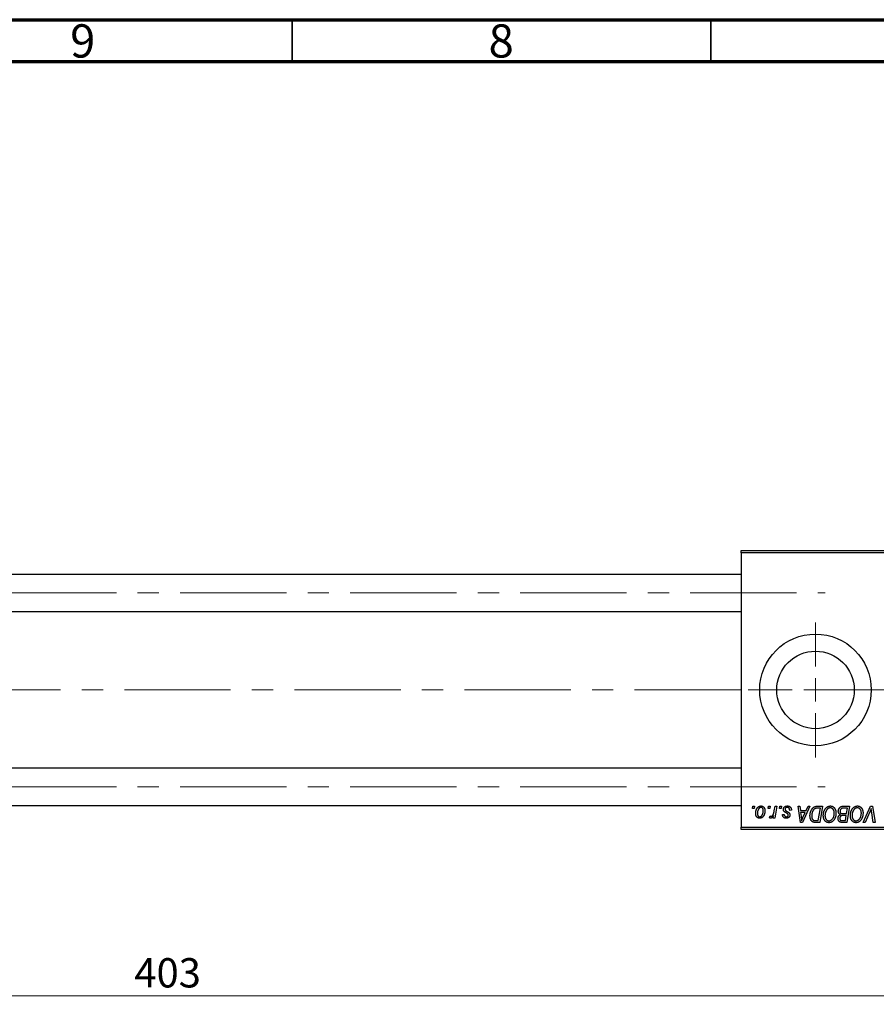
# Model space of a CAD drawing. Units: millimetres. Extents: x 15 to 603, y 5 to 415.
# Drawn here: x 169 to 272, y 297 to 415 of the extents above; entities that cross this region are included whole.
import ezdxf

# ---------------------------------------------------------------- set-up
doc = ezdxf.new("R2010")
doc.units = ezdxf.units.MM
doc.linetypes.add('CENTERX2', pattern=[20.32, 12.7, -2.54, 2.54, -2.54])
doc.styles.add('SLDTEXTSTYLE0', font='TXT', dxfattribs={"width": 0.75})
doc.dimstyles.new('SLDDIMSTYLE0', dxfattribs={"dimtxt": 3.5, "dimasz": 3.302, "dimexe": 0, "dimexo": 0.0625, "dimgap": 0.875, "dimtad": 1, "dimdec": 0, "dimlfac": 1.8, "dimrnd": 1e-09, "dimzin": 12, "dimdsep": 46, "dimtxsty": 'SLDTEXTSTYLE0', "dimsah": 1, "dimcen": 0.09, "dimadec": 0, "dimazin": 3, "dimtfac": 1, "dimtdec": 0, "dimtofl": 0, "dimtmove": 0, "dimatfit": 3, "dimfxl": 1, "dimfrac": 2, "dimtolj": 1, "dimtzin": 12, "dimarcsym": 0})

# ---------------------------------------------------------------- blocks, each defined once
blk = doc.blocks.new('_D')
at = {"color": 7, "linetype": 'Continuous', "lineweight": 0}
for p, q in [((298.96, 327.27), (298.96, 297.38)), ((75.07, 317.27), (75.07, 297.38)), ((75.07, 298.38), (298.96, 298.38))]:
    blk.add_line(p, q, dxfattribs=at)
at = {"color": 7, "linetype": 'Continuous', "lineweight": 18}
for points in [[(75.07, 298.38), (78.37, 297.87), (78.37, 298.89)], [(298.96, 298.38), (295.65, 298.89), (295.65, 297.87)]]:
    blk.add_solid(points, dxfattribs=at)
at = {"color": 7, "linetype": 'Continuous', "lineweight": 18, "insert": (183.13, 302.89), "char_height": 3.5, "attachment_point": 1, "style": 'SLDTEXTSTYLE0'}
blk.add_mtext('403', dxfattribs=at)
blk = doc.blocks.new('SW_CENTERMARKSYMBOL_0')
at = {"color": 0, "linetype": 'Continuous', "lineweight": 18}
for p, q in [((0, 2.78), (0, 8.06)), ((0, 0), (0, 1.39)), ((-2.78, 0), (-8.06, 0)), ((0, 0), (-1.39, 0)), ((0, 0), (0, -1.39)), ((0, 0), (1.39, 0)), ((2.78, 0), (8.06, 0)), ((0, -2.78), (0, -8.06))]:
    blk.add_line(p, q, dxfattribs=at)

msp = doc.modelspace()

# ---------------------------------------------------------------- linework, layer by layer
at = {"color": 7, "linetype": 'Continuous', "lineweight": 70}
for p, q in [((15, 415), (589, 415)), ((20, 410), (584, 410))]:
    msp.add_line(p, q, dxfattribs=at)
at = {"color": 7, "linetype": 'Continuous', "lineweight": 35}
for p, q in [((202, 410), (202, 415)), ((252, 410), (252, 415))]:
    msp.add_line(p, q, dxfattribs=at)
at = {"color": 7, "linetype": 'Continuous', "lineweight": 25}
for p, q in [((255.6222, 351.3222), (255.6222, 351.6)), ((255.6222, 351.6), (285.0667, 351.6)), ((285.0667, 351.3222), (255.6222, 351.3222)), ((255.6222, 351.3222), (255.6222, 318.5444)), ((255.6222, 348.7389), (95.6222, 348.7389)), ((95.6222, 344.2944), (255.6222, 344.2944)), ((269.1222, 335.3257), (269.1222, 334.5409)), ((255.6222, 325.5722), (95.6222, 325.5722)), ((95.6222, 321.1278), (255.6222, 321.1278)), ((256.9894, 320.7667), (257.0364, 321.0444)), ((257.1962, 320.7667), (256.9894, 320.7667)), ((257.0364, 321.0444), (257.2384, 321.0444)), ((257.2384, 321.0444), (257.1962, 320.7667)), ((258.8581, 320.7667), (258.9051, 321.0444)), ((259.0649, 320.7667), (258.8581, 320.7667)), ((258.9051, 321.0444), (259.1071, 321.0444)), ((259.1071, 321.0444), (259.0649, 320.7667)), ((259.5813, 320.479), (259.6839, 321.0444)), ((259.8887, 321.0444), (259.65, 319.6303)), ((259.6839, 321.0444), (259.8887, 321.0444)), ((260.2217, 320.7667), (260.2687, 321.0444)), ((260.4285, 320.7667), (260.2217, 320.7667)), ((260.2687, 321.0444), (260.4707, 321.0444)), ((260.4707, 321.0444), (260.4285, 320.7667)), ((260.5717, 320.0343), (260.7737, 320.0596)), ((261.6323, 320.5646), (261.4303, 320.5394)), ((261.6323, 320.5907), (261.6323, 320.5646)), ((262.4392, 321.0444), (262.6424, 321.0444)), ((262.7056, 319.1), (262.4392, 321.0444)), ((262.6424, 321.0444), (262.7075, 320.5141)), ((262.7075, 320.5141), (263.398, 320.5141)), ((262.7359, 320.2869), (262.8058, 319.7976)), ((263.2872, 320.2869), (262.7359, 320.2869)), ((263.8557, 321.0444), (262.9526, 319.1)), ((263.0185, 319.71), (263.2872, 320.2869)), ((263.398, 320.5141), (263.6367, 321.0444)), ((263.6367, 321.0444), (263.8557, 321.0444)), ((264.7688, 321.0444), (265.3444, 321.0444)), ((265.1014, 320.8172), (264.8418, 320.8172)), ((264.8497, 319.3273), (265.1014, 320.8172)), ((265.3444, 321.0444), (265.0158, 319.1)), ((267.7943, 320.1606), (268.2228, 320.1606)), ((267.7979, 321.0444), (268.5768, 321.0444)), ((268.1842, 319.9333), (267.8555, 319.9333)), ((268.3337, 320.8172), (267.9549, 320.8172)), ((268.082, 319.3273), (268.1842, 319.9333)), ((268.2228, 320.1606), (268.3337, 320.8172)), ((268.5768, 321.0444), (268.2481, 319.1)), ((270.219, 319.1), (271.0685, 321.0444)), ((271.0006, 320.3717), (270.4368, 319.1)), ((271.0685, 321.0444), (271.3265, 321.0444)), ((271.42, 319.1), (271.2326, 320.2581)), ((271.3265, 321.0444), (271.624, 319.1)), ((259.0313, 319.6563), (259.1118, 319.8773)), ((259.4452, 319.6303), (259.4965, 319.9227)), ((259.65, 319.6303), (259.4452, 319.6303)), ((262.9526, 319.1), (262.7056, 319.1)), ((265.0158, 319.1), (264.5312, 319.1)), ((264.5557, 319.3273), (264.8497, 319.3273)), ((267.7355, 319.3273), (268.082, 319.3273)), ((268.2481, 319.1), (267.7505, 319.1)), ((270.4368, 319.1), (270.219, 319.1)), ((271.624, 319.1), (271.42, 319.1)), ((255.6222, 318.5444), (285.0667, 318.5444)), ((255.6222, 318.2667), (255.6222, 318.5444)), ((285.0667, 318.2667), (255.6222, 318.2667))]:
    msp.add_line(p, q, dxfattribs=at)
at = {"color": 7, "linetype": 'CENTERX2', "lineweight": 18}
for p, q in [((66.6778, 346.5167), (265.6778, 346.5167)), ((296.2333, 334.9333), (103.4, 334.9333)), ((66.6778, 323.35), (265.6778, 323.35))]:
    msp.add_line(p, q, dxfattribs=at)
at = {"color": 7, "linetype": 'Continuous', "lineweight": 25}
for radius in [6.6667, 4.6278]:
    msp.add_circle((264.5111, 334.9333), radius, dxfattribs=at)
for points, knots in [([(257.3646, 320.1961), (257.365, 320.2176), (257.3657, 320.2598), (257.3696, 320.3223), (257.3767, 320.383), (257.387, 320.4419), (257.3995, 320.4993), (257.4149, 320.5548), (257.4336, 320.6085), (257.4548, 320.6604), (257.4782, 320.7098), (257.5037, 320.7561), (257.5302, 320.7997), (257.5593, 320.8396), (257.5896, 320.8764), (257.6217, 320.91), (257.6553, 320.9407), (257.6908, 320.9676), (257.727, 320.992), (257.7642, 321.0121), (257.8013, 321.0305), (257.8393, 321.0442), (257.8774, 321.0562), (257.9161, 321.0638), (257.9553, 321.0688), (257.9816, 321.0694), (257.9948, 321.0697)], [0, 0, 0, 0, 0.053887, 0.10620979, 0.15712435, 0.20743789, 0.25651287, 0.30454402, 0.3520998, 0.39923454, 0.44535733, 0.48943236, 0.53217248, 0.57335865, 0.61326249, 0.65206723, 0.68997207, 0.72745237, 0.76393435, 0.79943764, 0.83388061, 0.86776568, 0.90090929, 0.93396546, 0.96692401, 1, 1, 1, 1]), ([(257.8362, 319.6051), (257.8194, 319.6055), (257.7866, 319.6064), (257.7384, 319.6135), (257.6926, 319.626), (257.6487, 319.6424), (257.6075, 319.6645), (257.5682, 319.6909), (257.5314, 319.7224), (257.497, 319.7583), (257.4659, 319.799), (257.4385, 319.8437), (257.4156, 319.8926), (257.3971, 319.9455), (257.3826, 320.0024), (257.372, 320.0633), (257.3656, 320.1284), (257.365, 320.1731), (257.3646, 320.1961)], [0, 0, 0, 0, 0.05895649, 0.11568249, 0.17136018, 0.2259596, 0.28051371, 0.33594562, 0.39252929, 0.45090853, 0.51110121, 0.57249646, 0.63555551, 0.70096616, 0.76990898, 0.84240911, 0.91881814, 1, 1, 1, 1]), ([(257.9932, 320.8929), (257.9773, 320.892), (257.9448, 320.8901), (257.8965, 320.8745), (257.8486, 320.8497), (257.8095, 320.8223), (257.779, 320.7951), (257.7567, 320.7707), (257.7342, 320.744), (257.7136, 320.7132), (257.6929, 320.6799), (257.6738, 320.6429), (257.6548, 320.6031), (257.6308, 320.5461), (257.6052, 320.472), (257.5831, 320.3808), (257.569, 320.2885), (257.5675, 320.2264), (257.5667, 320.1953)], [0, 0, 0, 0, 0.05342488, 0.10947767, 0.1691115, 0.23461829, 0.26975223, 0.30673659, 0.34576065, 0.38717088, 0.43131312, 0.4778806, 0.52741917, 0.57982976, 0.68616124, 0.79102736, 0.89533901, 1, 1, 1, 1]), ([(257.5667, 320.1953), (257.5668, 320.1789), (257.5672, 320.147), (257.5713, 320.1007), (257.5775, 320.0575), (257.5861, 320.0173), (257.597, 319.9799), (257.6109, 319.9459), (257.6271, 319.9147), (257.646, 319.887), (257.6666, 319.8622), (257.6887, 319.8411), (257.7116, 319.8223), (257.7364, 319.8081), (257.7616, 319.7956), (257.7885, 319.7882), (257.8162, 319.7825), (257.8352, 319.7821), (257.8448, 319.7818)], [0, 0, 0, 0, 0.08857863, 0.17176655, 0.24981236, 0.32373338, 0.39321683, 0.45899363, 0.5214195, 0.58213363, 0.63945918, 0.69457083, 0.74701342, 0.79816249, 0.84823567, 0.89776972, 0.9482074, 1, 1, 1, 1]), ([(258.4758, 320.5062), (258.4753, 320.4753), (258.4743, 320.4145), (258.4656, 320.3252), (258.4526, 320.2395), (258.4334, 320.1573), (258.4092, 320.0788), (258.3789, 320.0041), (258.3435, 319.9331), (258.3032, 319.8662), (258.2582, 319.8053), (258.2093, 319.7516), (258.1563, 319.7064), (258.0995, 319.6695), (258.039, 319.6402), (257.9745, 319.6198), (257.9065, 319.6071), (257.8599, 319.6057), (257.8362, 319.6051)], [0, 0, 0, 0, 0.07536149, 0.14811674, 0.21852364, 0.28663701, 0.3534497, 0.41845004, 0.48295848, 0.54667281, 0.60853883, 0.66729658, 0.72323881, 0.77791781, 0.8319684, 0.88650629, 0.94221292, 1, 1, 1, 1]), ([(257.8448, 319.7818), (257.8619, 319.7828), (257.8965, 319.7847), (257.9476, 319.7995), (257.9974, 319.8245), (258.0377, 319.8516), (258.069, 319.8785), (258.0917, 319.9026), (258.1135, 319.9297), (258.1344, 319.9598), (258.1545, 319.9929), (258.1733, 320.0293), (258.1912, 320.0686), (258.2136, 320.1254), (258.2382, 320.1996), (258.2584, 320.2923), (258.2717, 320.3875), (258.2731, 320.452), (258.2737, 320.4845)], [0, 0, 0, 0, 0.05657733, 0.11464347, 0.17538384, 0.24078957, 0.27546245, 0.31222044, 0.35041347, 0.3908759, 0.43379029, 0.47910605, 0.5265959, 0.57736011, 0.68162505, 0.78587901, 0.89204708, 1, 1, 1, 1]), ([(258.2737, 320.4845), (258.2736, 320.5009), (258.2732, 320.5326), (258.2692, 320.5786), (258.2629, 320.6216), (258.2544, 320.6615), (258.2429, 320.6983), (258.2291, 320.732), (258.213, 320.7628), (258.1939, 320.7898), (258.1734, 320.8141), (258.1513, 320.8349), (258.1282, 320.8531), (258.1037, 320.8678), (258.0777, 320.8787), (258.0507, 320.8873), (258.0223, 320.892), (258.0029, 320.8926), (257.9932, 320.8929)], [0, 0, 0, 0, 0.08818449, 0.17166976, 0.24929119, 0.32278161, 0.39204066, 0.45739461, 0.51941519, 0.57917367, 0.63616123, 0.69097875, 0.74316998, 0.79450188, 0.84481937, 0.89541735, 0.94731236, 1, 1, 1, 1]), ([(257.9948, 321.0697), (258.0119, 321.0693), (258.0454, 321.0684), (258.0944, 321.0611), (258.1413, 321.0492), (258.1859, 321.0328), (258.228, 321.0112), (258.268, 320.9853), (258.3054, 320.9544), (258.3404, 320.9189), (258.3725, 320.8796), (258.4001, 320.8364), (258.4235, 320.7897), (258.4429, 320.7397), (258.4573, 320.686), (258.4679, 320.6292), (258.4749, 320.5689), (258.4755, 320.5274), (258.4758, 320.5062)], [0, 0, 0, 0, 0.06166546, 0.12056921, 0.1782617, 0.23538512, 0.29175479, 0.34826966, 0.40651409, 0.46649062, 0.52746956, 0.58885219, 0.6509422, 0.71544436, 0.78177254, 0.85072965, 0.92367413, 1, 1, 1, 1]), ([(259.2136, 319.8323), (259.2221, 319.8328), (259.2394, 319.8339), (259.2651, 319.8409), (259.2907, 319.8523), (259.3165, 319.8677), (259.3417, 319.8882), (259.367, 319.9128), (259.3923, 319.9419), (259.4177, 319.9756), (259.443, 320.0149), (259.4657, 320.0615), (259.4885, 320.1142), (259.5095, 320.174), (259.5291, 320.2408), (259.5479, 320.314), (259.5657, 320.3942), (259.576, 320.4501), (259.5813, 320.479)], [0, 0, 0, 0, 0.03205673, 0.06556251, 0.10040017, 0.13820279, 0.17901397, 0.22345144, 0.27186641, 0.32492814, 0.38344837, 0.44879515, 0.52095683, 0.60140065, 0.68881403, 0.78461109, 0.88830464, 1, 1, 1, 1]), ([(261.0318, 319.6051), (261.0147, 319.6053), (260.9813, 319.6057), (260.9328, 319.6116), (260.8868, 319.6199), (260.8439, 319.6327), (260.8033, 319.6484), (260.7656, 319.6678), (260.7307, 319.6908), (260.6987, 319.7173), (260.6697, 319.7468), (260.645, 319.7799), (260.6233, 319.8153), (260.6056, 319.8538), (260.5914, 319.895), (260.5807, 319.939), (260.574, 319.9858), (260.5725, 320.0179), (260.5717, 320.0343)], [0, 0, 0, 0, 0.07224962, 0.1410177, 0.20605906, 0.26916434, 0.33002683, 0.38940596, 0.44795296, 0.5063469, 0.56448664, 0.62237105, 0.68019946, 0.73959937, 0.80073504, 0.86419385, 0.93042001, 1, 1, 1, 1]), ([(260.6727, 320.6601), (260.6731, 320.674), (260.6738, 320.7012), (260.6799, 320.7413), (260.6897, 320.7798), (260.7038, 320.8168), (260.7215, 320.8524), (260.7434, 320.8865), (260.7692, 320.919), (260.7988, 320.9496), (260.8316, 320.9781), (260.8681, 321.0026), (260.9078, 321.0232), (260.9502, 321.0407), (260.996, 321.0535), (261.0445, 321.0631), (261.0961, 321.0685), (261.1316, 321.0693), (261.1498, 321.0697)], [0, 0, 0, 0, 0.05885216, 0.11601847, 0.1720998, 0.22773221, 0.28406728, 0.34121987, 0.39980246, 0.46038412, 0.52232423, 0.58443616, 0.6470432, 0.71233381, 0.77931638, 0.84892869, 0.9226883, 1, 1, 1, 1]), ([(260.7745, 320.4033), (260.7665, 320.4122), (260.7506, 320.4299), (260.7295, 320.4584), (260.7121, 320.4885), (260.6979, 320.52), (260.6862, 320.5528), (260.6785, 320.5874), (260.6736, 320.6233), (260.673, 320.6478), (260.6727, 320.6601)], [0, 0, 0, 0, 0.12725623, 0.25168043, 0.37389795, 0.49472083, 0.6170809, 0.74131816, 0.86906051, 1, 1, 1, 1]), ([(260.7737, 320.0596), (260.7751, 320.0386), (260.7778, 319.9985), (260.7926, 319.9424), (260.8154, 319.8934), (260.8476, 319.853), (260.8868, 319.8207), (260.933, 319.7981), (260.9852, 319.7838), (261.0221, 319.7825), (261.0413, 319.7818)], [0, 0, 0, 0, 0.14505841, 0.27650425, 0.39830628, 0.51526298, 0.63009744, 0.74579331, 0.86800056, 1, 1, 1, 1]), ([(261.0669, 320.2166), (261.049, 320.2261), (261.0145, 320.2444), (260.9658, 320.2722), (260.9215, 320.2976), (260.8824, 320.3216), (260.8483, 320.3442), (260.8191, 320.3649), (260.7947, 320.3842), (260.7809, 320.3973), (260.7745, 320.4033)], [0, 0, 0, 0, 0.17510429, 0.3366411, 0.4835452, 0.61546221, 0.7325073, 0.83576598, 0.92452797, 1, 1, 1, 1]), ([(261.1403, 320.8929), (261.1209, 320.8922), (261.0838, 320.8909), (261.0314, 320.8793), (260.9849, 320.8605), (260.9458, 320.8334), (260.914, 320.8009), (260.8911, 320.7631), (260.8769, 320.7208), (260.8755, 320.6912), (260.8747, 320.6759)], [0, 0, 0, 0, 0.15112263, 0.28873897, 0.41655383, 0.53974157, 0.65652894, 0.76928319, 0.88150906, 1, 1, 1, 1]), ([(260.8747, 320.6759), (260.8753, 320.6648), (260.8763, 320.6429), (260.8847, 320.6109), (260.8976, 320.5803), (260.9104, 320.5621), (260.917, 320.5528)], [0, 0, 0, 0, 0.2511722, 0.49689417, 0.74378775, 1, 1, 1, 1]), ([(260.917, 320.5528), (260.9211, 320.548), (260.9298, 320.5377), (260.9462, 320.5231), (260.9652, 320.5074), (260.9881, 320.4914), (261.0135, 320.4738), (261.043, 320.4562), (261.0756, 320.4377), (261.0987, 320.4254), (261.1107, 320.419)], [0, 0, 0, 0, 0.08028267, 0.17110296, 0.27653244, 0.39356353, 0.52439234, 0.66874918, 0.82773221, 1, 1, 1, 1]), ([(261.4556, 320.0075), (261.4551, 319.9932), (261.4542, 319.965), (261.4494, 319.9237), (261.4395, 319.8846), (261.4272, 319.8471), (261.4103, 319.812), (261.3906, 319.7783), (261.3664, 319.7471), (261.3392, 319.7177), (261.3088, 319.6914), (261.2762, 319.668), (261.241, 319.6485), (261.2036, 319.6327), (261.1639, 319.62), (261.1217, 319.6116), (261.0776, 319.6056), (261.0473, 319.6053), (261.0318, 319.6051)], [0, 0, 0, 0, 0.06557477, 0.12856219, 0.18978168, 0.24945666, 0.3085997, 0.36734754, 0.42780717, 0.48861229, 0.54995261, 0.61115145, 0.67168273, 0.73307601, 0.79674779, 0.86180832, 0.92904464, 1, 1, 1, 1]), ([(261.0413, 319.7818), (261.0563, 319.7824), (261.0855, 319.7836), (261.1269, 319.7949), (261.1637, 319.8138), (261.195, 319.8397), (261.2211, 319.8697), (261.2398, 319.9032), (261.2517, 319.939), (261.2529, 319.9638), (261.2535, 319.9763)], [0, 0, 0, 0, 0.14082513, 0.27227045, 0.39839912, 0.5253368, 0.65022696, 0.76876256, 0.88248592, 1, 1, 1, 1]), ([(261.2334, 320.0908), (261.2312, 320.095), (261.2262, 320.1045), (261.2153, 320.1184), (261.1998, 320.1324), (261.181, 320.1478), (261.158, 320.1638), (261.1313, 320.1809), (261.1007, 320.199), (261.0785, 320.2106), (261.0669, 320.2166)], [0, 0, 0, 0, 0.06848953, 0.15094919, 0.2485952, 0.36396575, 0.4964639, 0.64497379, 0.81389577, 1, 1, 1, 1]), ([(261.1107, 320.419), (261.1245, 320.4117), (261.1511, 320.3977), (261.1888, 320.3768), (261.223, 320.3575), (261.2532, 320.3392), (261.2802, 320.3229), (261.3032, 320.3074), (261.3224, 320.2933), (261.3435, 320.2767), (261.3657, 320.255), (261.3887, 320.2267), (261.409, 320.1959), (261.4254, 320.1622), (261.4389, 320.1266), (261.449, 320.0889), (261.4543, 320.0488), (261.4551, 320.0215), (261.4556, 320.0075)], [0, 0, 0, 0, 0.08188141, 0.15733518, 0.22544111, 0.28715762, 0.34215232, 0.39024408, 0.43208133, 0.46732817, 0.53058656, 0.59366882, 0.65779322, 0.72303023, 0.78922902, 0.85682206, 0.92698252, 1, 1, 1, 1]), ([(261.4303, 320.5394), (261.4303, 320.5537), (261.4302, 320.5816), (261.4265, 320.6219), (261.4206, 320.6595), (261.4126, 320.6943), (261.4013, 320.7262), (261.3881, 320.7554), (261.3721, 320.7817), (261.354, 320.8053), (261.3332, 320.8256), (261.3112, 320.8441), (261.2869, 320.8591), (261.2609, 320.8714), (261.2334, 320.8814), (261.2038, 320.8878), (261.1727, 320.8925), (261.1512, 320.8928), (261.1403, 320.8929)], [0, 0, 0, 0, 0.08263897, 0.16025824, 0.23316305, 0.30174261, 0.36599192, 0.42772353, 0.48622445, 0.54293488, 0.59867959, 0.65361441, 0.70809233, 0.76268088, 0.81902537, 0.87658063, 0.93704258, 1, 1, 1, 1]), ([(261.1498, 321.0697), (261.1681, 321.0693), (261.2038, 321.0686), (261.2559, 321.0627), (261.3048, 321.0527), (261.3509, 321.0395), (261.3939, 321.0218), (261.4337, 320.9997), (261.4708, 320.9746), (261.5041, 320.9448), (261.5344, 320.9119), (261.561, 320.8756), (261.5829, 320.8358), (261.6016, 320.7932), (261.6149, 320.7469), (261.6254, 320.6978), (261.6312, 320.6453), (261.632, 320.6092), (261.6323, 320.5907)], [0, 0, 0, 0, 0.071079345, 0.138969668, 0.203111778, 0.264885342, 0.325148091, 0.383470666, 0.441162951, 0.499092399, 0.556603333, 0.614764486, 0.673335048, 0.732854336, 0.795263001, 0.86000892, 0.927899243, 1, 1, 1, 1]), ([(261.2535, 319.9763), (261.2534, 319.9871), (261.2531, 320.0079), (261.2488, 320.0378), (261.2429, 320.0655), (261.2365, 320.0825), (261.2334, 320.0908)], [0, 0, 0, 0, 0.27697405, 0.532375007, 0.774751908, 1, 1, 1, 1]), ([(263.8545, 319.8958), (263.8547, 319.9191), (263.855, 319.9652), (263.8597, 320.0334), (263.8662, 320.1), (263.8757, 320.1649), (263.8879, 320.2283), (263.903, 320.2898), (263.9201, 320.35), (263.9475, 320.4266), (263.9852, 320.5169), (264.0364, 320.6173), (264.093, 320.7077), (264.1446, 320.7758), (264.1891, 320.8243), (264.2228, 320.8581), (264.2585, 320.8885), (264.2956, 320.9159), (264.3335, 320.9412), (264.3733, 320.9627), (264.4141, 320.9824), (264.4425, 320.9927), (264.4567, 320.9979)], [0, 0, 0, 0, 0.05245222, 0.10381523, 0.15384743, 0.20325101, 0.25154026, 0.29911426, 0.3460005, 0.39248052, 0.48212219, 0.5664026, 0.64614631, 0.72200372, 0.75849768, 0.7943252, 0.8294199, 0.86414619, 0.89816885, 0.93198445, 0.96604837, 1, 1, 1, 1]), ([(264.8418, 320.8172), (264.8125, 320.8168), (264.7564, 320.816), (264.6756, 320.8087), (264.6015, 320.7977), (264.5334, 320.7812), (264.4701, 320.7579), (264.411, 320.7254), (264.3555, 320.6838), (264.3029, 320.6336), (264.254, 320.5731), (264.2087, 320.5018), (264.1667, 320.4198), (264.1283, 320.3277), (264.0958, 320.227), (264.0733, 320.1184), (264.0592, 320.0033), (264.0575, 319.9242), (264.0566, 319.8836)], [0, 0, 0, 0, 0.06291465, 0.12093153, 0.17454111, 0.22414944, 0.27166383, 0.3194603, 0.36886761, 0.42056426, 0.4757379, 0.53601138, 0.60202479, 0.67415627, 0.7505795, 0.82964544, 0.91267868, 1, 1, 1, 1]), ([(264.4567, 320.9979), (264.4793, 321.0052), (264.5262, 321.0204), (264.6015, 321.0342), (264.6831, 321.0431), (264.7395, 321.044), (264.7688, 321.0444)], [0, 0, 0, 0, 0.22482483, 0.46573317, 0.7235704, 1, 1, 1, 1]), ([(265.4455, 319.9404), (265.4458, 319.9674), (265.4466, 320.0209), (265.4526, 320.1001), (265.4625, 320.1774), (265.4762, 320.2527), (265.4941, 320.3262), (265.5152, 320.3979), (265.541, 320.4674), (265.5706, 320.5345), (265.6026, 320.5989), (265.6375, 320.6594), (265.674, 320.7159), (265.7129, 320.7681), (265.7534, 320.8164), (265.7963, 320.8605), (265.8412, 320.9004), (265.8883, 320.9359), (265.9366, 320.9673), (265.9856, 320.9947), (266.0353, 321.0178), (266.0856, 321.0367), (266.1366, 321.0514), (266.1882, 321.0621), (266.2405, 321.0686), (266.2755, 321.0693), (266.293, 321.0697)], [0, 0, 0, 0, 0.05179528, 0.10270599, 0.15236316, 0.20141015, 0.24974632, 0.29745544, 0.34484521, 0.39200895, 0.43832228, 0.48290403, 0.52599029, 0.56751572, 0.60784473, 0.64696277, 0.68543285, 0.7231188, 0.76017997, 0.79602298, 0.83082931, 0.86535868, 0.89901317, 0.93279727, 0.96638249, 1, 1, 1, 1]), ([(266.117, 319.0747), (266.0936, 319.0754), (266.0475, 319.0767), (265.9798, 319.0876), (265.9153, 319.1059), (265.8534, 319.1308), (265.7949, 319.1636), (265.7387, 319.2027), (265.6863, 319.2499), (265.6366, 319.3032), (265.5915, 319.3632), (265.5526, 319.4294), (265.5192, 319.501), (265.492, 319.5782), (265.4713, 319.661), (265.4564, 319.7493), (265.4472, 319.843), (265.4461, 319.9074), (265.4455, 319.9404)], [0, 0, 0, 0, 0.05726343, 0.11256806, 0.16698453, 0.22074158, 0.27510396, 0.33045802, 0.38758429, 0.44715123, 0.50819714, 0.57057292, 0.63439332, 0.70085232, 0.7701283, 0.84280972, 0.91931419, 1, 1, 1, 1]), ([(266.2784, 320.8424), (266.266, 320.8422), (266.2413, 320.8417), (266.2044, 320.836), (266.1676, 320.8284), (266.131, 320.8168), (266.0947, 320.8016), (266.0584, 320.7835), (266.0224, 320.762), (265.9865, 320.7376), (265.9514, 320.7097), (265.9177, 320.6778), (265.8852, 320.6423), (265.8546, 320.6026), (265.8249, 320.5596), (265.7969, 320.5127), (265.7701, 320.4622), (265.7451, 320.4082), (265.7225, 320.3518), (265.702, 320.2939), (265.6853, 320.2345), (265.6713, 320.1738), (265.6607, 320.112), (265.6533, 320.0488), (265.6484, 319.9844), (265.6478, 319.941), (265.6475, 319.9191)], [0, 0, 0, 0, 0.03017565, 0.0602933, 0.09080288, 0.12174101, 0.15366587, 0.1866556, 0.22059365, 0.25591008, 0.29242513, 0.32986241, 0.36891219, 0.4095877, 0.45202321, 0.49619168, 0.54267834, 0.59146686, 0.64125713, 0.690858, 0.74121321, 0.79155208, 0.84264546, 0.89400391, 0.94674381, 1, 1, 1, 1]), ([(266.7586, 320.2383), (266.7581, 320.2607), (266.7572, 320.3044), (266.7504, 320.3682), (266.7394, 320.4287), (266.7242, 320.4857), (266.704, 320.5391), (266.6788, 320.5888), (266.6504, 320.6358), (266.6165, 320.678), (266.5807, 320.7167), (266.5421, 320.7498), (266.5026, 320.7787), (266.461, 320.8021), (266.4176, 320.8198), (266.3727, 320.8332), (266.326, 320.8406), (266.2943, 320.8418), (266.2784, 320.8424)], [0, 0, 0, 0, 0.07803254, 0.15229853, 0.22364974, 0.29208655, 0.35785784, 0.42248008, 0.48613114, 0.54917764, 0.61083878, 0.66970109, 0.72622726, 0.78147701, 0.83557207, 0.88957368, 0.94440095, 1, 1, 1, 1]), ([(266.293, 321.0697), (266.3081, 321.0693), (266.3382, 321.0687), (266.3827, 321.0645), (266.426, 321.0563), (266.4681, 321.0458), (266.5092, 321.0324), (266.5489, 321.0152), (266.5878, 320.9955), (266.6253, 320.9727), (266.6611, 320.9463), (266.6962, 320.9179), (266.7283, 320.8849), (266.7599, 320.8501), (266.7887, 320.811), (266.8171, 320.7698), (266.8424, 320.7247), (266.867, 320.6774), (266.889, 320.6273), (266.9083, 320.5754), (266.9246, 320.5218), (266.9375, 320.4664), (266.9477, 320.4094), (266.9553, 320.3507), (266.9596, 320.2904), (266.9603, 320.2495), (266.9606, 320.2289)], [0, 0, 0, 0, 0.03787135, 0.07523736, 0.11171001, 0.14802938, 0.18372758, 0.21985557, 0.25606443, 0.29269709, 0.32969459, 0.36732492, 0.40549114, 0.44465745, 0.48507324, 0.52678939, 0.56969342, 0.61444003, 0.66012095, 0.70646105, 0.75289572, 0.80023483, 0.84871791, 0.89782698, 0.94831186, 1, 1, 1, 1]), ([(266.5353, 319.5179), (266.5533, 319.5406), (266.5894, 319.5864), (266.6348, 319.6622), (266.673, 319.7439), (266.7048, 319.8313), (266.7285, 319.9248), (266.7464, 320.0239), (266.7565, 320.1292), (266.7579, 320.2014), (266.7586, 320.2383)], [0, 0, 0, 0, 0.11303478, 0.22683348, 0.34350294, 0.46393289, 0.58833591, 0.7189973, 0.85594355, 1, 1, 1, 1]), ([(266.9606, 320.2289), (266.9597, 320.1857), (266.958, 320.1013), (266.9458, 319.9777), (266.925, 319.8604), (266.8958, 319.7492), (266.8584, 319.6443), (266.8124, 319.5457), (266.7586, 319.4529), (266.7157, 319.3964), (266.6943, 319.3683)], [0, 0, 0, 0, 0.14097549, 0.27565871, 0.40525403, 0.52966095, 0.65058852, 0.76858674, 0.88469405, 1, 1, 1, 1]), ([(267.2131, 319.5727), (267.2139, 319.5996), (267.2155, 319.6517), (267.2285, 319.7271), (267.2491, 319.7972), (267.2789, 319.8615), (267.3168, 319.9197), (267.3636, 319.9703), (267.4184, 320.0139), (267.4599, 320.0358), (267.481, 320.047)], [0, 0, 0, 0, 0.13973656, 0.27085041, 0.39657245, 0.51867751, 0.63819379, 0.75630435, 0.8756267, 1, 1, 1, 1]), ([(267.2384, 320.4396), (267.2394, 320.4666), (267.2414, 320.5204), (267.2568, 320.5998), (267.2824, 320.6768), (267.3179, 320.75), (267.3601, 320.8183), (267.4093, 320.8781), (267.4633, 320.9297), (267.5235, 320.9711), (267.5873, 321.004), (267.6548, 321.0275), (267.7253, 321.0417), (267.7735, 321.0435), (267.7979, 321.0444)], [0, 0, 0, 0, 0.08857806, 0.17636535, 0.26404772, 0.35392827, 0.44246749, 0.52672365, 0.60725947, 0.68656914, 0.76506218, 0.84225211, 0.9200563, 1, 1, 1, 1]), ([(267.481, 320.047), (267.4622, 320.0557), (267.4253, 320.0728), (267.3762, 320.108), (267.3338, 320.1489), (267.2988, 320.1964), (267.2714, 320.2497), (267.2521, 320.3084), (267.2405, 320.3723), (267.2391, 320.4166), (267.2384, 320.4396)], [0, 0, 0, 0, 0.12660795, 0.24743476, 0.36596947, 0.48466685, 0.60554422, 0.72981402, 0.86022329, 1, 1, 1, 1]), ([(267.7557, 320.8069), (267.741, 320.8037), (267.7123, 320.7973), (267.6714, 320.7829), (267.6326, 320.7668), (267.5967, 320.7464), (267.5634, 320.7223), (267.5336, 320.6927), (267.507, 320.6578), (267.4836, 320.6184), (267.4644, 320.5754), (267.4505, 320.53), (267.4419, 320.4826), (267.4409, 320.4504), (267.4404, 320.434)], [0, 0, 0, 0, 0.084404123, 0.164779716, 0.243556897, 0.319988082, 0.396093591, 0.473940157, 0.555072879, 0.641871671, 0.730844497, 0.818954147, 0.908236284, 1, 1, 1, 1]), ([(267.4404, 320.434), (267.4406, 320.4226), (267.4411, 320.4003), (267.4445, 320.368), (267.4508, 320.3382), (267.4596, 320.3109), (267.4701, 320.2857), (267.4835, 320.2629), (267.5001, 320.2433), (267.5183, 320.225), (267.5401, 320.2093), (267.5658, 320.1965), (267.5948, 320.1851), (267.6276, 320.1761), (267.6641, 320.1691), (267.7042, 320.164), (267.7481, 320.1615), (267.7785, 320.1609), (267.7943, 320.1606)], [0, 0, 0, 0, 0.0662662, 0.12906174, 0.18743855, 0.24256849, 0.29474455, 0.34526738, 0.39448888, 0.44347436, 0.49418038, 0.54899408, 0.60949614, 0.67432578, 0.74568659, 0.82395994, 0.9086241, 1, 1, 1, 1]), ([(267.8555, 319.9333), (267.8365, 319.9332), (267.8001, 319.9328), (267.7475, 319.9288), (267.6994, 319.9226), (267.6558, 319.9142), (267.6168, 319.9027), (267.5824, 319.889), (267.5521, 319.873), (267.5351, 319.8594), (267.5268, 319.8528)], [0, 0, 0, 0, 0.16478001, 0.31736913, 0.45813933, 0.58647789, 0.70340145, 0.81068695, 0.90847541, 1, 1, 1, 1]), ([(267.9549, 320.8172), (267.943, 320.8172), (267.9201, 320.8174), (267.8873, 320.8164), (267.8577, 320.8156), (267.8313, 320.8151), (267.808, 320.8134), (267.7878, 320.8113), (267.7706, 320.8097), (267.7603, 320.8078), (267.7557, 320.8069)], [0, 0, 0, 0, 0.17975156, 0.34374838, 0.49194794, 0.62435145, 0.7411612, 0.84238407, 0.92985627, 1, 1, 1, 1]), ([(268.6778, 319.9404), (268.6782, 319.9674), (268.6789, 320.0209), (268.6849, 320.1001), (268.6948, 320.1774), (268.7085, 320.2527), (268.7264, 320.3262), (268.7475, 320.3979), (268.7733, 320.4674), (268.803, 320.5345), (268.8349, 320.5989), (268.8698, 320.6594), (268.9064, 320.7159), (268.9452, 320.7681), (268.9857, 320.8164), (269.0286, 320.8605), (269.0735, 320.9004), (269.1206, 320.9359), (269.1689, 320.9673), (269.2179, 320.9947), (269.2677, 321.0178), (269.3179, 321.0367), (269.369, 321.0514), (269.4205, 321.0621), (269.4728, 321.0686), (269.5078, 321.0693), (269.5253, 321.0697)], [0, 0, 0, 0, 0.05179528, 0.10270599, 0.15236316, 0.20141015, 0.24974632, 0.29745544, 0.34484521, 0.39200895, 0.43832228, 0.48290403, 0.52599029, 0.56751572, 0.60784473, 0.64696277, 0.68543285, 0.7231188, 0.76017997, 0.79602298, 0.83082931, 0.86535868, 0.89901317, 0.93279727, 0.96638249, 1, 1, 1, 1]), ([(269.3493, 319.0747), (269.3259, 319.0754), (269.2798, 319.0767), (269.2121, 319.0876), (269.1476, 319.1059), (269.0857, 319.1308), (269.0272, 319.1636), (268.9711, 319.2027), (268.9186, 319.2499), (268.869, 319.3032), (268.8239, 319.3632), (268.7849, 319.4294), (268.7515, 319.501), (268.7243, 319.5782), (268.7036, 319.661), (268.6888, 319.7493), (268.6796, 319.843), (268.6784, 319.9074), (268.6778, 319.9404)], [0, 0, 0, 0, 0.05726343, 0.11256806, 0.16698453, 0.22074158, 0.27510396, 0.33045802, 0.38758429, 0.44715123, 0.50819714, 0.57057292, 0.63439332, 0.70085232, 0.7701283, 0.84280972, 0.91931419, 1, 1, 1, 1]), ([(269.5107, 320.8424), (269.4983, 320.8422), (269.4736, 320.8417), (269.4367, 320.836), (269.3999, 320.8284), (269.3634, 320.8168), (269.3271, 320.8016), (269.2907, 320.7835), (269.2547, 320.762), (269.2188, 320.7376), (269.1837, 320.7097), (269.15, 320.6778), (269.1176, 320.6423), (269.087, 320.6026), (269.0573, 320.5596), (269.0293, 320.5127), (269.0024, 320.4622), (268.9774, 320.4082), (268.9548, 320.3518), (268.9343, 320.2939), (268.9176, 320.2345), (268.9036, 320.1738), (268.893, 320.112), (268.8856, 320.0488), (268.8807, 319.9844), (268.8801, 319.941), (268.8798, 319.9191)], [0, 0, 0, 0, 0.03017565, 0.0602933, 0.09080288, 0.12174101, 0.15366587, 0.1866556, 0.22059365, 0.25591008, 0.29242513, 0.32986241, 0.36891219, 0.4095877, 0.45202321, 0.49619168, 0.54267834, 0.59146686, 0.64125713, 0.690858, 0.74121321, 0.79155208, 0.84264546, 0.89400391, 0.94674381, 1, 1, 1, 1]), ([(269.9909, 320.2383), (269.9905, 320.2607), (269.9896, 320.3044), (269.9827, 320.3682), (269.9718, 320.4287), (269.9566, 320.4857), (269.9363, 320.5391), (269.9112, 320.5888), (269.8827, 320.6358), (269.8488, 320.678), (269.8131, 320.7167), (269.7744, 320.7498), (269.7349, 320.7787), (269.6933, 320.8021), (269.6499, 320.8198), (269.605, 320.8332), (269.5583, 320.8406), (269.5267, 320.8418), (269.5107, 320.8424)], [0, 0, 0, 0, 0.07803254, 0.15229853, 0.22364974, 0.29208655, 0.35785784, 0.42248008, 0.48613114, 0.54917764, 0.61083878, 0.66970109, 0.72622726, 0.78147701, 0.83557207, 0.88957368, 0.94440095, 1, 1, 1, 1]), ([(269.5253, 321.0697), (269.5404, 321.0693), (269.5705, 321.0687), (269.615, 321.0645), (269.6583, 321.0563), (269.7004, 321.0458), (269.7415, 321.0324), (269.7812, 321.0152), (269.8201, 320.9955), (269.8576, 320.9727), (269.8935, 320.9463), (269.9285, 320.9179), (269.9606, 320.8849), (269.9923, 320.8501), (270.021, 320.811), (270.0494, 320.7698), (270.0748, 320.7247), (270.0993, 320.6774), (270.1213, 320.6273), (270.1406, 320.5754), (270.1569, 320.5218), (270.1698, 320.4664), (270.18, 320.4094), (270.1876, 320.3507), (270.1919, 320.2904), (270.1926, 320.2495), (270.1929, 320.2289)], [0, 0, 0, 0, 0.03787135, 0.07523736, 0.11171001, 0.14802938, 0.18372758, 0.21985557, 0.25606443, 0.29269709, 0.32969459, 0.36732492, 0.40549114, 0.44465745, 0.48507324, 0.52678939, 0.56969342, 0.61444003, 0.66012095, 0.70646105, 0.75289572, 0.80023483, 0.84871791, 0.89782698, 0.94831186, 1, 1, 1, 1]), ([(269.7676, 319.5179), (269.7856, 319.5406), (269.8217, 319.5864), (269.8671, 319.6622), (269.9053, 319.7439), (269.9371, 319.8313), (269.9608, 319.9248), (269.9787, 320.0239), (269.9888, 320.1292), (269.9902, 320.2014), (269.9909, 320.2383)], [0, 0, 0, 0, 0.11303478, 0.22683348, 0.34350294, 0.46393289, 0.58833591, 0.7189973, 0.85594355, 1, 1, 1, 1]), ([(270.1929, 320.2289), (270.1921, 320.1857), (270.1904, 320.1013), (270.1781, 319.9777), (270.1574, 319.8604), (270.1281, 319.7492), (270.0907, 319.6443), (270.0447, 319.5457), (269.9909, 319.4529), (269.948, 319.3964), (269.9266, 319.3683)], [0, 0, 0, 0, 0.14097549, 0.27565871, 0.40525403, 0.52966095, 0.65058852, 0.76858674, 0.88469405, 1, 1, 1, 1]), ([(271.1652, 320.7667), (271.1568, 320.7462), (271.1407, 320.7063), (271.1176, 320.6482), (271.095, 320.5937), (271.0737, 320.5427), (271.0541, 320.4949), (271.0349, 320.451), (271.0179, 320.4099), (271.0062, 320.384), (271.0006, 320.3717)], [0, 0, 0, 0, 0.155139339, 0.301202497, 0.438883688, 0.56869076, 0.688567164, 0.800930425, 0.905061298, 1, 1, 1, 1]), ([(271.2326, 320.2581), (271.2284, 320.2837), (271.2201, 320.3337), (271.2085, 320.4067), (271.1989, 320.4761), (271.1897, 320.5416), (271.1817, 320.6033), (271.1751, 320.6611), (271.1694, 320.7152), (271.1665, 320.75), (271.1652, 320.7667)], [0, 0, 0, 0, 0.15192854, 0.29590038, 0.43257404, 0.56142024, 0.68234052, 0.79611285, 0.9019921, 1, 1, 1, 1]), ([(259.1686, 319.6051), (259.1587, 319.6057), (259.1373, 319.6071), (259.1045, 319.6182), (259.0682, 319.6339), (259.0442, 319.6485), (259.0313, 319.6563)], [0, 0, 0, 0, 0.20073384, 0.43142886, 0.69597599, 1, 1, 1, 1]), ([(259.1118, 319.8773), (259.1197, 319.8704), (259.1349, 319.8571), (259.1607, 319.8434), (259.1868, 319.8338), (259.2047, 319.8328), (259.2136, 319.8323)], [0, 0, 0, 0, 0.276002794, 0.528774536, 0.766565986, 1, 1, 1, 1]), ([(259.4965, 319.9227), (259.4831, 319.8976), (259.4578, 319.8502), (259.417, 319.7854), (259.3763, 319.7303), (259.3352, 319.6851), (259.2941, 319.6497), (259.2527, 319.6241), (259.2107, 319.6084), (259.1824, 319.6061), (259.1686, 319.6051)], [0, 0, 0, 0, 0.1784707, 0.33798908, 0.48161002, 0.60866324, 0.72137175, 0.82196721, 0.91329028, 1, 1, 1, 1]), ([(262.8058, 319.7976), (262.8091, 319.7739), (262.8157, 319.7277), (262.8242, 319.6597), (262.8323, 319.5947), (262.8389, 319.5326), (262.8448, 319.4734), (262.8501, 319.4171), (262.8539, 319.3639), (262.856, 319.3294), (262.8571, 319.3127)], [0, 0, 0, 0, 0.14700354, 0.28727155, 0.42172054, 0.54946356, 0.67140697, 0.78755976, 0.89706335, 1, 1, 1, 1]), ([(262.8571, 319.3127), (262.867, 319.342), (262.8878, 319.4036), (262.9253, 319.4989), (262.9693, 319.602), (263.0016, 319.673), (263.0185, 319.71)], [0, 0, 0, 0, 0.216070313, 0.454798873, 0.715603841, 1, 1, 1, 1]), ([(264.283, 319.1253), (264.2624, 319.1319), (264.2213, 319.1452), (264.1632, 319.1755), (264.1089, 319.2135), (264.0576, 319.2585), (264.0114, 319.3122), (263.9705, 319.3739), (263.9355, 319.4439), (263.9059, 319.5214), (263.8829, 319.6062), (263.8667, 319.6974), (263.856, 319.7946), (263.855, 319.8615), (263.8545, 319.8958)], [0, 0, 0, 0, 0.06839902, 0.1366601, 0.20599339, 0.2775885, 0.35188304, 0.42927888, 0.51129974, 0.59857575, 0.69129516, 0.7885289, 0.89140478, 1, 1, 1, 1]), ([(264.0566, 319.8836), (264.0569, 319.8657), (264.0574, 319.831), (264.06, 319.7801), (264.065, 319.7322), (264.0727, 319.6871), (264.0816, 319.6447), (264.0925, 319.6052), (264.1061, 319.5686), (264.1214, 319.5348), (264.1383, 319.5033), (264.1574, 319.475), (264.1775, 319.4493), (264.1989, 319.4259), (264.2223, 319.4057), (264.2467, 319.3872), (264.273, 319.3721), (264.2915, 319.3641), (264.3008, 319.36)], [0, 0, 0, 0, 0.08744713, 0.16985324, 0.24872336, 0.32301765, 0.39337236, 0.46012846, 0.52317895, 0.58388199, 0.64170161, 0.69732839, 0.75043934, 0.80138191, 0.85193769, 0.90156539, 0.95052241, 1, 1, 1, 1]), ([(264.5312, 319.1), (264.5057, 319.1003), (264.4578, 319.1007), (264.3907, 319.1055), (264.3332, 319.1125), (264.2988, 319.1213), (264.283, 319.1253)], [0, 0, 0, 0, 0.306029561, 0.574809944, 0.805659886, 1, 1, 1, 1]), ([(264.3008, 319.36), (264.308, 319.3574), (264.3233, 319.3519), (264.348, 319.3455), (264.3756, 319.3392), (264.4061, 319.3354), (264.4395, 319.3317), (264.4757, 319.329), (264.5148, 319.3274), (264.5418, 319.3273), (264.5557, 319.3273)], [0, 0, 0, 0, 0.088885064, 0.188560499, 0.296420756, 0.416745849, 0.545791437, 0.686728958, 0.838076269, 1, 1, 1, 1]), ([(265.6475, 319.9191), (265.648, 319.8958), (265.649, 319.8504), (265.655, 319.7841), (265.6664, 319.7218), (265.6811, 319.663), (265.7008, 319.6081), (265.725, 319.557), (265.753, 319.5095), (265.7859, 319.4667), (265.8215, 319.4283), (265.8592, 319.3944), (265.8986, 319.3658), (265.9402, 319.3428), (265.9834, 319.3244), (266.0285, 319.3113), (266.0756, 319.3038), (266.1075, 319.3026), (266.1237, 319.302)], [0, 0, 0, 0, 0.08023267, 0.15668639, 0.22893465, 0.29815814, 0.36507968, 0.42972526, 0.49250245, 0.55456945, 0.61515556, 0.672906, 0.7287301, 0.78267703, 0.83627472, 0.89004064, 0.94418693, 1, 1, 1, 1]), ([(266.6943, 319.3683), (266.6745, 319.345), (266.6358, 319.2993), (266.571, 319.2398), (266.5036, 319.1886), (266.4327, 319.1469), (266.3583, 319.1147), (266.2807, 319.0917), (266.1999, 319.0775), (266.1448, 319.0757), (266.117, 319.0747)], [0, 0, 0, 0, 0.13664861, 0.26731746, 0.39246229, 0.51450385, 0.63434928, 0.75399109, 0.87571344, 1, 1, 1, 1]), ([(266.1237, 319.302), (266.1426, 319.3028), (266.18, 319.3042), (266.2355, 319.3143), (266.2894, 319.3314), (266.3418, 319.3555), (266.3929, 319.386), (266.4424, 319.4234), (266.4904, 319.4675), (266.52, 319.5007), (266.5353, 319.5179)], [0, 0, 0, 0, 0.11772758, 0.23376862, 0.35096456, 0.47010012, 0.5935383, 0.72204354, 0.8569584, 1, 1, 1, 1]), ([(267.481, 319.1324), (267.4606, 319.1407), (267.4204, 319.1571), (267.3668, 319.1938), (267.3199, 319.2379), (267.2809, 319.2907), (267.2506, 319.3514), (267.2285, 319.419), (267.2154, 319.4937), (267.2139, 319.5457), (267.2131, 319.5727)], [0, 0, 0, 0, 0.11992823, 0.23526873, 0.35050738, 0.46797954, 0.58973093, 0.71762404, 0.85330809, 1, 1, 1, 1]), ([(267.5268, 319.8528), (267.518, 319.8441), (267.5004, 319.8267), (267.4774, 319.7978), (267.4583, 319.7666), (267.4426, 319.7335), (267.4301, 319.6984), (267.4217, 319.661), (267.4158, 319.6217), (267.4154, 319.5947), (267.4152, 319.581)], [0, 0, 0, 0, 0.12346701, 0.244945, 0.36427289, 0.48549209, 0.60705389, 0.73283654, 0.86439769, 1, 1, 1, 1]), ([(267.4152, 319.581), (267.4157, 319.5672), (267.4166, 319.5404), (267.4227, 319.5018), (267.434, 319.4666), (267.4491, 319.4347), (267.4683, 319.4072), (267.4891, 319.3832), (267.5132, 319.3647), (267.5404, 319.3492), (267.5751, 319.3391), (267.6189, 319.3321), (267.6737, 319.3281), (267.7137, 319.3276), (267.7355, 319.3273)], [0, 0, 0, 0, 0.08738359, 0.16906695, 0.24579538, 0.32049048, 0.39101165, 0.4569075, 0.52023369, 0.58197012, 0.6534442, 0.74701203, 0.86203567, 1, 1, 1, 1]), ([(267.7505, 319.1), (267.7359, 319.1), (267.7076, 319.1001), (267.6667, 319.1017), (267.6287, 319.1045), (267.5936, 319.108), (267.5613, 319.1122), (267.5319, 319.1177), (267.5054, 319.1243), (267.4889, 319.1298), (267.481, 319.1324)], [0, 0, 0, 0, 0.16066724, 0.31130751, 0.45062622, 0.58010125, 0.69985069, 0.8088578, 0.90890613, 1, 1, 1, 1]), ([(268.8798, 319.9191), (268.8803, 319.8958), (268.8813, 319.8504), (268.8874, 319.7841), (268.8987, 319.7218), (268.9134, 319.663), (268.9331, 319.6081), (268.9573, 319.557), (268.9853, 319.5095), (269.0182, 319.4667), (269.0539, 319.4283), (269.0915, 319.3944), (269.131, 319.3658), (269.1725, 319.3428), (269.2157, 319.3244), (269.2608, 319.3113), (269.3079, 319.3038), (269.3398, 319.3026), (269.356, 319.302)], [0, 0, 0, 0, 0.08023267, 0.15668639, 0.22893465, 0.29815814, 0.36507968, 0.42972526, 0.49250245, 0.55456945, 0.61515556, 0.672906, 0.7287301, 0.78267703, 0.83627472, 0.89004064, 0.94418693, 1, 1, 1, 1]), ([(269.9266, 319.3683), (269.9068, 319.345), (269.8681, 319.2993), (269.8033, 319.2398), (269.7359, 319.1886), (269.665, 319.1469), (269.5906, 319.1147), (269.513, 319.0917), (269.4322, 319.0775), (269.3771, 319.0757), (269.3493, 319.0747)], [0, 0, 0, 0, 0.13664861, 0.26731746, 0.39246229, 0.51450385, 0.63434928, 0.75399109, 0.87571344, 1, 1, 1, 1]), ([(269.356, 319.302), (269.3749, 319.3028), (269.4123, 319.3042), (269.4678, 319.3143), (269.5217, 319.3314), (269.5742, 319.3555), (269.6253, 319.386), (269.6747, 319.4234), (269.7228, 319.4675), (269.7524, 319.5007), (269.7676, 319.5179)], [0, 0, 0, 0, 0.11772758, 0.23376862, 0.35096456, 0.47010012, 0.5935383, 0.72204354, 0.8569584, 1, 1, 1, 1])]:
    msp.add_open_spline(points, degree=3, knots=knots, dxfattribs=at)

# ---------------------------------------------------------------- block references
at = {"color": 7, "linetype": 'Continuous', "lineweight": 0}
msp.add_blockref('SW_CENTERMARKSYMBOL_0', (264.5111, 334.9333), dxfattribs=at)

# ---------------------------------------------------------------- texts
at = {"color": 7, "linetype": 'Continuous', "lineweight": 0, "char_height": 3.9688, "attachment_point": 2, "style": 'SLDTEXTSTYLE0'}
for s, insert in [('9', (176.96, 414.4462)), ('8', (226.96, 414.4462))]:
    msp.add_mtext(s, dxfattribs=dict(at, insert=insert))

# ---------------------------------------------------------------- dimensions: what is measured, and where the dimension line sits
at = {"color": 7, "linetype": 'Continuous', "lineweight": 18}
dim = msp.add_linear_dim(base=(298.9556, 298.3778), p1=(75.0667, 318.2667), p2=(298.9556, 328.2667), dimstyle='SLDDIMSTYLE0', dxfattribs=at)
dim.commit()
dim.dimension.update_dxf_attribs({"geometry": '_D', "text_midpoint": (187.0111, 298.3778), "dimtype": 160})

doc.saveas('drawing.dxf')
